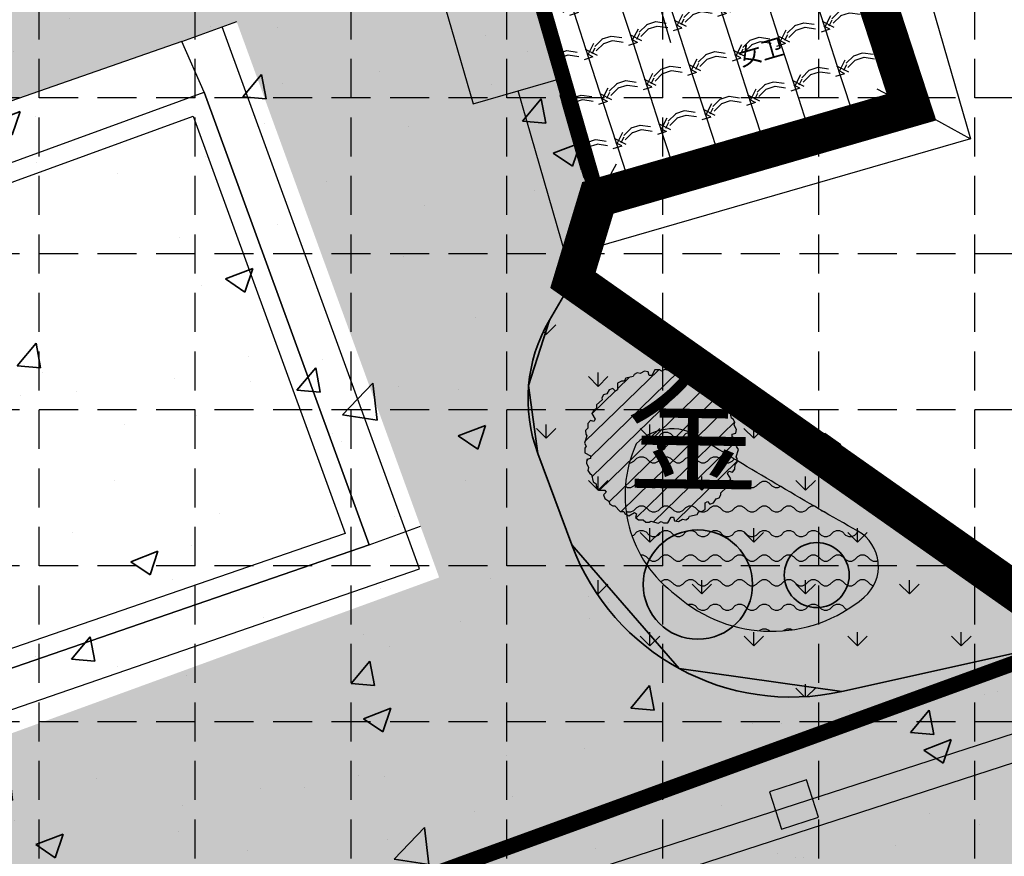
# Model space of a CAD drawing. Extents: x 358364 to 699649, y 3140227 to 3238633.
# Drawn here: x 377873 to 377885, y 3191707 to 3191718 of the extents above; entities that cross this region are included whole.
import ezdxf

# ---------------------------------------------------------------- set-up
doc = ezdxf.new("R2010")
doc.units = 0
doc.header["$LTSCALE"] = 10
doc.header["$PDMODE"] = 3
doc.header["$PDSIZE"] = 0.2
for name, pattern in [('DOTE', [2.4200000000000004, 2, -0.2, 0.02, -0.2]), ('HIDDEN', [0.375, 0.25, -0.125]), ('X32', [1.5, 1, -0.5])]:
    doc.linetypes.add(name, pattern=pattern)
doc.layers.get('0').update_dxf_attribs({"linetype": 'CONTINUOUS'})
doc.layers.add('01LS-景观设计线', color=33, linetype='CONTINUOUS', lineweight=35)
doc.layers.add('拆除内容', color=33, linetype='CONTINUOUS', lineweight=35)
for name, color, linetype in [('01LS-绿地填充', 98, 'CONTINUOUS'), ('01LS-铺装填充', 8, 'CONTINUOUS'), ('02LS-网格线', 251, 'CONTINUOUS'), ('03LS-地被线', 60, 'CONTINUOUS'), ('_0', 7, 'CONTINUOUS'), ('DMTZ', 3, 'CONTINUOUS'), ('JMD', 6, 'CONTINUOUS'), ('LM_上木', 100, 'CONTINUOUS'), ('plant_填充', 252, 'CONTINUOUS'), ('plant_文字', 30, 'CONTINUOUS'), ('PUB_HATCH', 8, 'CONTINUOUS'), ('SXSS', 5, 'CONTINUOUS'), ('建筑屋面', 7, 'CONTINUOUS'), ('房屋占地线', 1, 'CONTINUOUS'), ('范围线', 1, 'CONTINUOUS')]:
    doc.layers.add(name, color=color, linetype=linetype)
doc.layers.add('02LS-视口', color=250, linetype='CONTINUOUS', plot=False)
doc.styles.add('-黑体', font='simhei.ttf', dxfattribs={"width": 0.8})
doc.styles.add('_TCH_DIM', font='SIMPLEX', dxfattribs={"bigfont": 'GBCBIG'})
doc.linetypes.add('10422', pattern='A,0.75,[150,AAA.SHX,S=0.5,R=0,X=0,Y=0.5],1.5,[177,AAA.SHX,S=1,R=0,X=0,Y=0.4],0.75', length=3)
pattern_1 = [(18, (-0.05706339096650481, -0.01854101987555623), (-0.1854101966249684, 0.570633909777092), [0.1199999999999999, -0.4799999999999995]), (18, (0.1911715245805681, 0.188290860503912), (-0.1854101966249684, 0.570633909777092), [0.1199999999999999, -0.4799999999999995]), (18, (0.1726305049378425, 0.2453542514704168), (-0.1854101966249684, 0.570633909777092), [0.1199999999999999, -0.4799999999999995]), (108, (0, 0), (-0.570633909777092, -0.1854101966249684), [0.6]), (63, (0, 0), (-0.1854102015580366, 0.5706339249595146), [0.16970562, -0.6788225172]), (63, (0.05706339096650481, 0.01854101987555623), (-0.1854102015580366, 0.5706339249595146), [0.08485284, -0.7636752971999999]), (153, (0, 0), (-0.5706339249595146, -0.1854102015580366), [0.16970562, -0.6788225172]), (153, (0.5135705188149586, 0.1668691770173609), (-0.5706339249595146, -0.1854102015580366), [0.08485284, -0.7636752971999999]), (44.56505119999999, (0.09558576229028404, 0.09414543025195599), (0.5706339094924542, 0.1854101970670125), [0.13416, -1.2074807862]), (171.4349488, (-0.1326678016339429, 0.01998135168105364), (-0.5706339098066422, -0.1854101961000413), [0.13416, -1.2074807862]), (44.56505119999999, (0.07704474264755845, 0.1512088212184608), (0.5706339094924542, 0.1854101970670125), [0.13416, -1.2074807862]), (171.4349488, (-0.1512088212766685, 0.07704474264755845), (-0.5706339098066422, -0.1854101961000413), [0.13416, -1.2074807862])]

# ---------------------------------------------------------------- blocks, each defined once
blk = doc.blocks.new('*U8')
at = {"linetype": 'Continuous'}
for points in [[(0, 0), (0.5, 0.5), (-0.5, 0.5)], [(0, 0), (-0.5, 0.5), (-0.5, -0.5)], [(0, 0), (-0.5, -0.5), (0.5, -0.5)], [(0, 0), (0.5, -0.5), (0.5, 0.5)]]:
    blk.add_solid(points, dxfattribs=at)
blk = doc.blocks.new('gc002')
blk.add_lwpolyline([(-0.5, -0.5), (0.5, -0.5), (0.5, 0.5), (-0.5, 0.5), (-0.5, -0.5)])
at = {"linetype": 'Continuous'}
blk.add_blockref('*U8', (0, 0), dxfattribs=at)
blk = doc.blocks.new('jianqu')
at = {"layer": '01LS-铺装填充', "linetype": 'Continuous', "flags": 128}
blk.add_lwpolyline([(-1.683000000019092, 4.470000000204891), (0, 0), (1.351000000024214, 0.4180000000633299), (1.76600000000326, -0.773999999742955), (2.990196369297337, -0.3053700840100646), (3.262999999977183, -1.054000000003725), (13.34000000002561, 2.419999999925494), (11.2249999998603, 8.22399999992922), (10.93900000001304, 8.871999999973923)], close=True, dxfattribs=at)
blk = doc.blocks.new('金森女贞球')
at = {"layer": 'plant_填充'}
h = blk.add_hatch(dxfattribs=at)
h.set_pattern_fill('ANSI31,_I', color=8, scale=960.0000023841858, style=2)
h.set_pattern_definition([(45, (-249546.4481990284, -99056.92915281198), (-84.85281395311993, 84.85281395311995), [])])
h.paths.add_polyline_path([(609.9713402581401, 131.0129094398617), (591.7202164609917, 164.2480238950229), (597.0696400470333, 189.3493276540357), (582.2923330219928, 212.5166998025343), (567.6681906714803, 220.3297324186533), (553.8809315855615, 279.527226084072), (528.9146737317787, 293.3543651535547), (529.2344235546188, 313.3080602652044), (510.9987743829843, 344.6828100970488), (458.817328534089, 343.0476593859821), (448.9420610807138, 360.1521243534844), (469.7448557228781, 381.5363907616229), (458.1377162353601, 410.3470639142106), (425.7142221519025, 430.0039554315226), (417.7963069934631, 454.4170339479315), (393.4150976360543, 467.0919132549789), (376.8437025439925, 466.5461268058461), (335.3048390942859, 510.919030617526), (306.7698560203426, 510.4105553863919), (297.069919934147, 527.8508371635508), (265.5900095811812, 545.9043429695521), (221.2171272253618, 518.3975379902804), (204.1126622578595, 528.2728054436047), (211.4362776835915, 557.1935207154529), (186.9788634459255, 576.3407258219631), (149.0708481315523, 577.1523461936486), (130.0071932012215, 594.3357347942729), (102.5550068691373, 593.121897585359), (88.47665096772835, 584.3635351092926), (30.31648807018064, 602.0221653250555), (5.858705447404645, 587.3143213209005), (-11.26182650763076, 597.568080346322), (-47.55098148505203, 597.4629198252187), (-72.2256223547738, 551.4548867582234), (-91.97615726140793, 551.4548867582234), (-100.0940778910881, 580.1627685921849), (-130.8484224850545, 584.516027507012), (-164.0835369402776, 566.2649037098854), (-189.1848406991921, 571.6143272959307), (-212.3522128477925, 556.8370202708975), (-220.1652454638388, 542.212877920414), (-279.3627391293412, 528.4256188344807), (-293.1898781989003, 503.459360980225), (-313.143573310459, 503.7791108030142), (-344.5183231423143, 485.5434616315251), (-342.8831724312622, 433.3620157825171), (-359.9876373987645, 423.4867483291928), (-381.3719038069248, 444.2895429714008), (-410.1825769594871, 432.6824034838937), (-429.8394684767118, 400.258909400367), (-454.2525469930843, 392.340994241993), (-466.927426300128, 367.9597848845624), (-466.3816398510244, 351.3883897923952), (-510.7545436626533, 309.8495263427212), (-510.2460684316466, 281.3145432693673), (-527.6863502090564, 271.6146071828953), (-545.7398560150759, 240.134696829944), (-518.233051035786, 195.7618144740518), (-528.1083184891613, 178.6573495065313), (-557.0290337610058, 185.9809649323543), (-576.1762388674542, 161.5235506946119), (-576.9878592391033, 123.6155353801587), (-594.1712478398113, 104.5518804497769), (-592.9574106308864, 77.09969411778002), (-584.1990481547546, 63.02133821637835), (-601.8576783705503, 4.861175318714231), (-587.1498343662824, -19.59660730405813), (-597.4035933915293, -36.71713925874428), (-597.2984328704188, -73.00629423620194), (-551.2903998034308, -97.68093510589824), (-551.2903998034308, -117.4314700125688), (-579.9982816373231, -125.5493906421871), (-584.3515405522194, -156.3037352362044), (-566.1004167550709, -189.538849691402), (-571.4498403411126, -214.6401534503784), (-556.6725333160721, -237.8075255988952), (-542.0483909656759, -245.6205582149814), (-528.2611318797572, -304.8180518804365), (-503.294874025858, -318.6451909499337), (-503.6146238485817, -338.5988860615835), (-485.3789746770635, -369.9736358934133), (-433.1975288281683, -368.338485182343), (-423.322261374793, -385.4429501498453), (-444.1250560169574, -406.8272165579838), (-432.5179165294394, -435.6378897105715), (-400.0944224459818, -455.2947812279017), (-392.1765072875423, -479.7078597442924), (-367.7952979301335, -492.3827390513252), (-351.2239028379554, -491.8369526022107), (-309.6850393883651, -536.2098564138869), (-281.1500563144218, -535.7013811827528), (-271.4501202282263, -553.1416629599298), (-239.9702098752605, -571.195168765913), (-195.597327519441, -543.6883637866413), (-178.4928625519387, -553.5636312399838), (-185.8164779776707, -582.4843465118138), (-161.3590637400048, -601.631551618324), (-123.4510484255152, -602.4431719900094), (-104.3873934951844, -619.6265605906156), (-76.93520716321655, -618.4127233817017), (-62.85685126180761, -609.6543609056534), (-4.696688364259899, -627.3129911214164), (19.7610942585161, -612.6051471172432), (36.8816262135515, -622.8589061426646), (73.17078119097278, -622.7537456215614), (97.84542206069455, -576.7457125545843), (117.5959569674451, -576.7457125545843), (125.7138775970088, -605.4535943885276), (156.4682221909752, -609.8068533033729), (189.7033366461983, -591.5557295062499), (214.8046404051129, -596.9051530922916), (237.9720125535969, -582.1278460672911), (245.7850451697595, -567.5037037167749), (304.9825388352619, -553.7164446308416), (318.809677904821, -528.7501867765859), (338.7633730163798, -529.0699365993787), (370.1381228482351, -510.834287427886), (368.502972137183, -458.6528415788962), (385.6074371046852, -448.7775741255718), (406.9917035128456, -469.5803687677617), (435.8023766652914, -457.9732292802728), (455.4592681826325, -425.549735196746), (479.872346699005, -417.6318200383575), (492.5472260060487, -393.2506106809415), (492.0014395569451, -376.6792155887742), (536.374343368574, -335.1403521390675), (535.8658681374509, -306.6053690657282), (553.3061499149771, -296.9054329792743), (571.3596557209967, -265.4255226263049), (543.8528507417068, -221.0526402703945), (553.7281181950821, -203.9481753028922), (582.6488334669266, -211.2717907287188), (601.796038573375, -186.8143764909582), (602.607658945024, -148.9063611765378), (619.791047545732, -129.842706246156), (618.5772103368072, -102.3905199141227), (609.8188478606753, -88.31216401270285), (627.477478076471, -30.15200111511149), (612.7696340723196, -5.694218492266373), (623.02339309745, 11.42631346236521), (622.9182325763395, 47.71546843985925), (576.9101995093515, 72.39010930955556), (576.9101995093515, 92.14064421620787), (605.6180813432438, 100.2585648458262)])
edge = h.paths.add_edge_path(flags=16)
edge.add_arc((12.80989985296037, -12.64541289818953), 18.00000004470348, 180, 360)
edge.add_arc((12.80989985296037, -12.64541289818953), 18.00000004470348, 0, 180)
edge = h.paths.add_edge_path(flags=16)
edge.add_line((12.80989985296037, 197.3545876233511), (12.80989985296037, -222.6454134197302))
edge = h.paths.add_edge_path(flags=16)
edge.add_line((-197.1901006685803, -12.64541289818953), (222.809900374501, -12.64541289818953))
at = {"layer": 'LM_上木'}
for p, q in [((-212.3522128477993, 556.8370202708963), (-220.1652454637965, 542.2128779204149)), ((-189.1848406992295, 571.6143272959309), (-212.3522128477993, 556.8370202708963)), ((-164.0835369403039, 566.2649037098868), (-189.1848406992295, 571.6143272959309)), ((-130.8484224850557, 584.5160275070128), (-164.0835369403039, 566.2649037098868)), ((-100.0940778910553, 580.1627685921841), (-130.8484224850557, 584.5160275070128)), ((-91.97615726143539, 551.4548867582237), (-100.0940778910553, 580.1627685921841)), ((-72.22562235474949, 551.4548867582237), (-91.97615726143539, 551.4548867582237)), ((-47.55098148505189, 597.462919825218), (-72.22562235474949, 551.4548867582237)), ((-11.26182650761099, 597.568080346322), (-47.55098148505189, 597.462919825218)), ((5.858705447370635, 587.314321320901), (-11.26182650761099, 597.568080346322)), ((30.31648807014268, 602.0221653250543), (5.858705447370635, 587.314321320901)), ((88.47665096771951, 584.3635351092915), (30.31648807014268, 602.0221653250543)), ((102.5550068691213, 593.1218975853587), (88.47665096771951, 584.3635351092915)), ((130.0071932011876, 594.3357347942714), (102.5550068691213, 593.1218975853587)), ((149.0708481315174, 577.1523461936473), (130.0071932011876, 594.3357347942714)), ((186.9788634459377, 576.3407258219617), (149.0708481315174, 577.1523461936473)), ((211.4362776836453, 557.1935207154523), (186.9788634459377, 576.3407258219617)), ((204.1126622578392, 528.2728054436049), (211.4362776836453, 557.1935207154523)), ((-313.1435733105026, 503.7791108030157), (-344.5183231423495, 485.5434616315234)), ((-344.5183231423495, 485.5434616315234), (-342.8831724312644, 433.3620157825171)), ((-293.1898781989579, 503.4593609802255), (-313.1435733105026, 503.7791108030157)), ((-279.3627391292849, 528.4256188344813), (-293.1898781989579, 503.4593609802255)), ((-220.1652454637965, 542.2128779204149), (-279.3627391292849, 528.4256188344813)), ((221.217127225306, 518.3975379902794), (204.1126622578392, 528.2728054436049)), ((265.5900095811978, 545.9043429695532), (221.217127225306, 518.3975379902794)), ((297.0699199341137, 527.8508371635521), (265.5900095811978, 545.9043429695532)), ((306.7698560203945, 510.4105553863915), (297.0699199341137, 527.8508371635521)), ((335.3048390942383, 510.919030617526), (306.7698560203945, 510.4105553863915)), ((376.843702543964, 466.5461268058479), (335.3048390942383, 510.919030617526)), ((-429.8394684767335, 400.2589094003656), (-454.2525469931423, 392.3409942419942)), ((-410.1825769594567, 432.6824034838932), (-429.8394684767335, 400.2589094003656)), ((-381.3719038069029, 444.2895429714018), (-410.1825769594567, 432.6824034838932)), ((-359.9876373987312, 423.4867483291916), (-381.3719038069029, 444.2895429714018)), ((-342.8831724312644, 433.3620157825171), (-359.9876373987312, 423.4867483291916)), ((393.4150976360633, 467.0919132549799), (376.843702543964, 466.5461268058479)), ((417.7963069935108, 454.4170339479306), (393.4150976360633, 467.0919132549799)), ((425.7142221518473, 430.0039554315218), (417.7963069935108, 454.4170339479306)), ((458.1377162354098, 410.3470639142101), (425.7142221518473, 430.0039554315218)), ((469.7448557228835, 381.5363907616214), (458.1377162354098, 410.3470639142101)), ((-466.3816398510422, 351.3883897923949), (-510.7545436626853, 309.8495263427217)), ((-454.2525469931423, 392.3409942419942), (-466.9274263001392, 367.9597848845642)), ((-466.9274263001392, 367.9597848845642), (-466.3816398510422, 351.3883897923949)), ((448.9420610806733, 360.1521243534846), (469.7448557228835, 381.5363907616214)), ((458.8173285340337, 343.0476593859829), (448.9420610806733, 360.1521243534846)), ((510.9987743830226, 344.6828100970505), (458.8173285340337, 343.0476593859829)), ((529.2344235545672, 313.3080602652036), (510.9987743830226, 344.6828100970505)), ((-527.686350209113, 271.614607182894), (-545.7398560150792, 240.1346968299431)), ((-545.7398560150792, 240.1346968299431), (-518.233051035788, 195.7618144740513)), ((-510.2460684316031, 281.3145432693668), (-527.686350209113, 271.614607182894)), ((-510.7545436626853, 309.8495263427217), (-510.2460684316031, 281.3145432693668)), ((528.9146737317246, 293.3543651535541), (529.2344235545672, 313.3080602652036)), ((553.8809315856137, 279.5272260840732), (528.9146737317246, 293.3543651535541)), ((567.6681906715124, 220.3297324186546), (553.8809315856137, 279.5272260840732)), ((-576.1762388675052, 161.5235506946132), (-576.9878592391559, 123.615535380158)), ((-557.0290337610132, 185.9809649323557), (-576.1762388675052, 161.5235506946132)), ((-528.1083184891484, 178.6573495065321), (-557.0290337610132, 185.9809649323557)), ((-518.233051035788, 195.7618144740513), (-528.1083184891484, 178.6573495065321)), ((582.2923330220463, 212.5166998025352), (567.6681906715124, 220.3297324186546)), ((597.0696400470458, 189.3493276540353), (582.2923330220463, 212.5166998025352)), ((591.7202164610367, 164.2480238950224), (597.0696400470458, 189.3493276540353)), ((609.9713402581801, 131.0129094398615), (591.7202164610367, 164.2480238950224)), ((-576.9878592391559, 123.615535380158), (-594.1712478398149, 104.5518804497758)), ((-594.1712478398149, 104.5518804497758), (-592.9574106308324, 77.09969411777926)), ((576.9101995093562, 92.14064421620623), (605.6180813432991, 100.2585648458261)), ((576.9101995093562, 72.39010930955526), (576.9101995093562, 92.14064421620623)), ((605.6180813432991, 100.2585648458261), (609.9713402581801, 131.0129094398615)), ((-584.1990481548, 63.02133821637752), (-601.857678370528, 4.861175318713375)), ((-601.857678370528, 4.861175318713375), (-587.1498343663221, -19.59660730405867)), ((-592.9574106308324, 77.09969411777926), (-584.1990481548, 63.02133821637752)), ((622.918232576333, 47.71546843985766), (576.9101995093562, 72.39010930955526)), ((612.7696340722778, -5.694218492268015), (623.023393097437, 11.42631346236436)), ((623.023393097437, 11.42631346236436), (622.918232576333, 47.71546843985766)), ((-587.1498343663221, -19.59660730405867), (-597.4035933915511, -36.71713925874343)), ((-597.4035933915511, -36.71713925874343), (-597.2984328704123, -73.0062942362018)), ((-597.2984328704123, -73.0062942362018), (-551.2903998034703, -97.6809351058994)), ((609.8188478606859, -88.31216401270419), (627.4774780764487, -30.1520011151099)), ((627.4774780764487, -30.1520011151099), (612.7696340722778, -5.694218492268015)), ((-579.9982816373783, -125.5493906421877), (-584.3515405522594, -156.3037352362057)), ((-584.3515405522594, -156.3037352362057), (-566.1004167551159, -189.5388496914015)), ((-551.2903998034354, -117.4314700125678), (-579.9982816373783, -125.5493906421877)), ((-551.2903998034703, -97.6809351058994), (-551.2903998034354, -117.4314700125678)), ((601.7960385734259, -186.8143764909573), (602.6076589450767, -148.906361176537)), ((602.6076589450767, -148.906361176537), (619.7910475457007, -129.8427062461549)), ((618.5772103367532, -102.3905199141234), (609.8188478606859, -88.31216401270419)), ((619.7910475457007, -129.8427062461549), (618.5772103367532, -102.3905199141234)), ((-566.1004167551159, -189.5388496914015), (-571.4498403411601, -214.6401534503794)), ((-571.4498403411601, -214.6401534503794), (-556.6725333161255, -237.8075255988969)), ((543.8528507417087, -221.0526402703954), (553.7281181950691, -203.9481753028937)), ((571.3596557210349, -265.4255226263047), (543.8528507417087, -221.0526402703954)), ((553.7281181950691, -203.9481753028937), (582.648833466934, -211.2717907287173)), ((582.648833466934, -211.2717907287173), (601.7960385734259, -186.8143764909573)), ((-556.6725333161255, -237.8075255988969), (-542.0483909656267, -245.6205582149813)), ((-542.0483909656267, -245.6205582149813), (-528.2611318797279, -304.8180518804348)), ((-528.2611318797279, -304.8180518804348), (-503.2948740258039, -318.6451909499332)), ((535.8658681374541, -306.6053690657284), (553.3061499150338, -296.905432979273)), ((536.374343368606, -335.1403521390659), (535.8658681374541, -306.6053690657284)), ((553.3061499150338, -296.905432979273), (571.3596557210349, -265.4255226263047)), ((-503.2948740258039, -318.6451909499332), (-503.6146238486116, -338.5988860615826)), ((-503.6146238486116, -338.5988860615826), (-485.3789746771018, -369.9736358934121)), ((-485.3789746771018, -369.9736358934121), (-433.197528828113, -368.3384851823445)), ((-423.3222613747526, -385.4429501498462), (-444.1250560169627, -406.827216557983)), ((-433.197528828113, -368.3384851823445), (-423.3222613747526, -385.4429501498462)), ((492.0014395569629, -376.679215588774), (536.374343368606, -335.1403521390659)), ((492.5472260060599, -393.2506106809432), (492.0014395569629, -376.679215588774)), ((-444.1250560169627, -406.827216557983), (-432.5179165294891, -435.6378897105717)), ((-432.5179165294891, -435.6378897105717), (-400.0944224459615, -455.2947812279008)), ((-400.0944224459615, -455.2947812279008), (-392.1765072875551, -479.7078597442923)), ((368.5029721371852, -458.6528415788962), (385.6074371046519, -448.7775741255707)), ((370.1381228482703, -510.834287427885), (368.5029721371852, -458.6528415788962)), ((385.6074371046519, -448.7775741255707), (406.9917035127887, -469.5803687677634)), ((406.9917035127887, -469.5803687677634), (435.8023766653425, -457.9732292802723)), ((435.8023766653425, -457.9732292802723), (455.4592681826193, -425.5497351967446)), ((455.4592681826193, -425.5497351967446), (479.8723466990631, -417.6318200383558)), ((479.8723466990631, -417.6318200383558), (492.5472260060599, -393.2506106809432)), ((-392.1765072875551, -479.7078597442923), (-367.7952979301775, -492.3827390513241)), ((-367.7952979301775, -492.3827390513241), (-351.2239028380083, -491.8369526022095)), ((-351.2239028380083, -491.8369526022095), (-309.6850393883176, -536.2098564138876)), ((-309.6850393883176, -536.2098564138876), (-281.1500563144737, -535.701381182753)), ((-281.1500563144737, -535.701381182753), (-271.450120228193, -553.1416629599312)), ((-239.970209875312, -571.1951687659148), (-195.5973275193852, -543.6883637866409)), ((-195.5973275193852, -543.6883637866409), (-178.4928625519184, -553.5636312399839)), ((304.9825388352056, -553.7164446308428), (318.8096779048786, -528.750186776587)), ((318.8096779048786, -528.750186776587), (338.7633730164233, -529.0699365993772)), ((338.7633730164233, -529.0699365993772), (370.1381228482703, -510.834287427885)), ((-271.450120228193, -553.1416629599312), (-239.970209875312, -571.1951687659148)), ((-178.4928625519184, -553.5636312399839), (-185.8164779777246, -582.4843465118139)), ((-185.8164779777246, -582.4843465118139), (-161.3590637400169, -601.6315516183233)), ((-161.3590637400169, -601.6315516183233), (-123.4510484255618, -602.443171990009)), ((-123.4510484255618, -602.443171990009), (-104.387393495197, -619.6265605906156)), ((-104.387393495197, -619.6265605906156), (-76.93520716323543, -618.4127233817029)), ((-76.93520716323543, -618.4127233817029), (-62.85685126179877, -609.6543609056531)), ((-62.85685126179877, -609.6543609056531), (-4.696688364221934, -627.312991121416)), ((-4.696688364221934, -627.312991121416), (19.76109425851518, -612.605147117245)), ((19.76109425851518, -612.605147117245), (36.88162621353173, -622.8589061426661)), ((36.88162621353173, -622.8589061426661), (73.17078119097263, -622.7537456215622)), ((73.17078119097263, -622.7537456215622), (97.84542206067023, -576.7457125545853)), ((97.84542206067023, -576.7457125545853), (117.5959569673911, -576.7457125545853)), ((117.5959569673911, -576.7457125545853), (125.713877596976, -605.4535943885282)), ((125.713877596976, -605.4535943885282), (156.4682221909765, -609.8068533033744)), ((156.4682221909765, -609.8068533033744), (189.7033366461548, -591.5557295062483)), ((189.7033366461548, -591.5557295062483), (214.8046404051503, -596.9051530922925)), ((214.8046404051503, -596.9051530922925), (237.9720125536502, -582.1278460672928)), ((237.9720125536502, -582.1278460672928), (245.7850451697871, -567.5037037167766)), ((245.7850451697871, -567.5037037167766), (304.9825388352056, -553.7164446308428))]:
    blk.add_line(p, q, dxfattribs=at)
at = {"layer": 'LM_上木', "const_width": 36.00000008940697}
blk.add_lwpolyline([(-5.190100191743113, -12.64541289818953, 1), (30.80989989766385, -12.64541289818953, 1)], format="xyb", close=True, dxfattribs=at)
at = {"layer": 'plant_文字', "style": '_TCH_DIM'}
blk.add_text('金', height=800, dxfattribs=at).set_placement((-276.6607489031085, -294.1821836216031))
blk = doc.blocks.new('edawfaf')
at = {"layer": '01LS-铺装填充', "linetype": 'Continuous'}
h = blk.add_hatch(dxfattribs=at)
h.set_pattern_fill('西班牙屋面', color=256, scale=0.3, angle=18, style=0)
h.set_pattern_definition(pattern_1)
h.paths.add_polyline_path([(-40.79947667225497, 19.05810125311837), (-44.69868154224241, 17.78455614717677), (-44.03218154225033, 15.47605614736676), (-43.75747374503408, 15.55536857852712), (-40.00891272164881, 16.63763668434694)])
h = blk.add_hatch(dxfattribs=at)
h.set_pattern_fill('西班牙屋面', color=256, scale=0.3, angle=18, style=0)
h.set_pattern_definition(pattern_1)
h.paths.add_polyline_path([(-55.09799624391599, -6.109526499174535), (-33.29405672528083, 1.084208376705647), (-35.21078546310309, 6.893741004168987), (-35.57640051102499, 6.791693686041981), (-36.55290399305522, 10.29030955862254), (-57.94214027933776, 2.51096697198227)])
at = {"layer": 'JMD', "linetype": 'Continuous'}
for p, q in [((-40.00891272164881, 16.63763668434694), (-40.45077951415442, 16.87163185048848)), ((-44.03218154225033, 15.47605614736676), (-43.79057285696035, 15.91380635369569)), ((-44.03218154225033, 15.47605614736676), (-43.75747374503408, 15.55536857852712)), ((-44.03218154225033, 15.47605614736676), (-43.80245136178564, 15.40660080779344))]:
    blk.add_line(p, q, dxfattribs=at)
at = {"layer": 'JMD', "linetype": 'X32', "flags": 128}
blk.add_lwpolyline([(-56.89253175002523, -0.6703569563105702), (-57.94214027933776, 2.51096697198227), (-36.55290399305522, 10.29030955862254), (-35.57165205804631, 6.774680932518095), (-54.68808509409428, 0.4676302769221365), (-54.56589186238125, 0.09726719232276082)], close=True, dxfattribs=at)
at = {"layer": '房屋占地线', "color": 4, "linetype": 'Continuous', "const_width": 0.2, "flags": 128}
for points in [[(-41.43940280639799, 21.63702185219154), (-45.47458873857977, 20.47200064919889), (-44.03218154225033, 15.47605614736676), (-40.00891272164881, 16.63763668434694)], [(-56.89253175002523, -0.6703569563105702), (-57.94214027933776, 2.51096697198227), (-36.55290399305522, 10.29030955862254), (-35.5716520579299, 6.774680932052433), (-35.21078546321951, 6.893741004168987), (-30.46718154218979, -7.483943853061646), (-52.27112106094137, -14.67767872894183)]]:
    blk.add_lwpolyline(points, close=True, dxfattribs=at)
blk = doc.blocks.new('_FZH')
blk.add_lwpolyline([(-0.5, -0.5), (0.5, -0.5), (0.5, 0.5), (-0.5, 0.5)], close=True)
at = {"layer": 'PUB_HATCH'}
blk.add_solid([(-0.5, -0.5), (0.5, -0.5), (-0.5, 0.5), (0.5, 0.5)], dxfattribs=at)
blk = doc.blocks.new('sdwqweq')
at = {"layer": '_0', "color": 8, "linetype": 'Continuous'}
blk.add_line((24369.00915369019, 17600.22454609635, -1.329226506641135e-09), (48318.03723050002, 17600.22454609635, -1.329226506641135e-09), dxfattribs=at)
at = {"layer": '_0', "color": 8, "linetype": 'DOTE', "ltscale": 5000}
blk.add_line((48318.03723050002, 17239.99132197729), (-1249.64153080387, 17239.98979850026), dxfattribs=at)
at = {"layer": '_0', "color": 8, "linetype": 'Continuous', "elevation": -1.329226506641135e-09}
blk.add_lwpolyline([(41236.63501632819, 17350.22454607679), (41736.63501632819, 17350.22454607679), (41736.63501632866, 17850.22454607586), (41236.63501632912, 17850.22454607725)], close=True, dxfattribs=at)
at = {"layer": '_0', "color": 8, "linetype": 'Continuous', "xscale": 500, "yscale": 500, "zscale": 500}
blk.add_blockref('_FZH', (41486.63501632819, 17600.22454608051, -2.651631803018972e-09), dxfattribs=at)
blk = doc.blocks.new('$lvtry$00000174')
at = {"color": 0}
for p, q in [((-178.9938190876928, -96.30976725314576), (-17.2583941658304, -96.30976725314576)), ((-52.42429569192609, -25.13882735488551), (56.20347298675188, -25.13882735488551)), ((-52.42429569192609, -78.04182520601353), (-20.25438849988859, -78.04182520601353)), ((-21.83519397394411, -44.27395368682301), (-17.2583941658304, -142.0398018105025)), ((21.03757146066346, -142.0398018105025), (25.61437533001299, -44.27395368682301)), ((21.03757146066346, -96.30976725314576), (182.7729963825259, -96.30976725314576)), ((24.0335684532256, -78.04182520601353), (56.20347298675188, -78.04182520601353)), ((-14.35958866512374, -152.1694356875032), (-53.97007978693728, -152.1694356875032)), ((1.889588647412893, -208.029104121857), (1.889588647412893, -161.187784623753)), ((57.74925708177034, -152.1694356875032), (18.1387659599568, -152.1694356875032))]:
    blk.add_line(p, q, dxfattribs=at)
blk.add_lwpolyline([(-122.6859820797472, -18.0519931040435, 0.08417177014279228), (-219.4469272072929, -66.00784015148201, 0.1064858952313588), (-288.5399390995844, -143.129120335052, 0.1303237524618687), (-310.3448204791712, -225.36486306814, 0.1303237524619177), (-288.5399390995735, -307.6006058012572, 0.1064858952313161), (-219.4469272073002, -384.721885984789, 0.08417177014372523), (-122.6859820786158, -432.6777330325785, 0.07317596302715355), (-4.791727405972779e-07, -450.7297261362819, 0.0731759630271735), (122.685981120303, -432.6777330325731, 0.08417177014369434), (219.4469262489511, -384.7218859847962, 0.106485895231368), (288.5399381412462, -307.6006058012208, 0.130323752461852), (310.3448195208293, -225.36486306814, 0.1303237524618731), (288.5399381412353, -143.1291203350484, 0.106485895231384), (219.4469262489256, -66.00784015146564, 0.08417177014367962), (122.6859811202849, -18.05199310370881, 0.07317596302716277), (-4.791727405972779e-07, 0, 0.07317596302807053), (-122.6859820801037, -18.05199310415264)], format="xyb", dxfattribs=at)
for centre, radius in [((-52.42429569192609, -51.5903262804477), 19.42957199586592), ((-52.42429569192609, -51.5903262804477), 12.5881707689995), ((56.20347298675188, -51.5903262804477), 19.42957199586592), ((56.20347298675188, -51.5903262804477), 12.5881707689995)]:
    blk.add_circle(centre, radius, dxfattribs=at)
for centre, radius, start, end in [((-113.7558370827537, -223.8305659448215), 148.2262258706574, 125.2171079162334, 225.404356936589), ((-178.9938190877001, -131.4084307159992), 35.09866346285125, 90, 125.2171079162334), ((-52.42429569192609, -51.5903262804477), 26.45149892556364, 90, 270), ((1.8895906780308, -62.43933261709572), 29.88053544472263, 37.44023213643032, 142.5597678635697), ((56.20347298675188, -51.5903262804477), 26.45149892556364, 270, 90), ((182.7729963825259, -131.4084307159992), 35.09866346285344, 54.78289208376655, 90), ((117.5350143775795, -223.8305659448215), 148.2262258706631, 314.595643063411, 54.78289208376655), ((1.889588647412893, -152.1694356875032), 30.85878854194483, 129.8713086917223, 50.12868999707653), ((1.889588647412893, -152.1694356875032), 19.2938501037267, 163.9274083688904, 16.07259163110953), ((1.889588647412893, -142.0398018105025), 19.14798281324329, 180, 0), ((5.849983108513698, -129.7906084111), 299.777128966947, 221.743009385915, 269.2430360185865), ((-2.070805813680636, -129.7906084110928), 299.77712896695, 270.7569639814135, 318.2569906140849)]:
    blk.add_arc(centre, radius, start, end, dxfattribs=at)
for p in [(1.8895906780308, -62.43933261709572), (1.889588647412893, -152.1694356875032)]:
    blk.add_point(p, dxfattribs=at)
blk = doc.blocks.new('412')
at = {"color": 250}
blk.add_line((1742332.834316624, -49185.78583823332), (1742332.834316624, -48285.78583823781), dxfattribs=at)
at = {"color": 3}
for points in [[(1742332.834316622, -48285.78583823781), (1742432.834316622, -48285.78583823781), (1742432.834316622, -48185.78583823781), (1742332.834316622, -48185.78583823781)], [(1742332.834316624, -49285.78583823332), (1742432.834316624, -49285.78583823332), (1742432.834316624, -49185.78583823332), (1742332.834316624, -49185.78583823332)]]:
    blk.add_lwpolyline(points, close=True, dxfattribs=at)
blk = doc.blocks.new('ewrtrfg')
at = {"layer": '_0', "color": 8}
for p, q in [((-4199.999999997206, 5199.999999998741), (-4799.999999995343, 5799.999999998741)), ((-6.51925802230835e-09, 5199.999999998741), (599.9999999920838, 5799.999999998741)), ((-2749.999999978347, 1649.999999998465), (-2749.999999992317, 3550.000000003165)), ((-4199.9999999844, 1849.999999988584), (-4199.999999995809, 3349.999999998203)), ((-4200, -1.258740667253733e-09), (-4800.000000000698, -599.9999999006614)), ((6.51925802230835e-09, -1.244188752025366e-09), (600.0000000079162, -600.000000013817))]:
    blk.add_line(p, q, dxfattribs=at)
for points in [[(-4799.999999995343, 3599.999999998727), (-4799.999999995343, 5799.999999998741), (599.9999999920838, 5799.999999998741), (600.0000000079162, -600.000000013817), (-4800.000000000698, -599.9999999006614), (-4799.999999997905, 1599.999999999513)], [(-4199.999999995343, 3599.999999998727), (-5399.999999995343, 3599.999999998727), (-5399.999999995343, 1599.999999998727), (-4199.999999997905, 1600.000000028529)]]:
    blk.add_lwpolyline(points, dxfattribs=at)
at = {"layer": '_0', "color": 8, "elevation": 1.00000000000001e-08}
for points in [[(-1658.587237092899, 4599.999999998741), (-1628.587237092899, 4599.999999998741), (-1628.587237092899, 4999.999999998741), (-1658.587237092899, 4999.999999998741)], [(-958.5872370928992, 4599.999999998741), (-928.5872370928992, 4599.999999998741), (-928.5872370928992, 4999.999999998741), (-958.5872370928992, 4999.999999998741)]]:
    blk.add_lwpolyline(points, close=True, dxfattribs=at)
at = {"layer": '_0', "color": 8}
for p in [(-1746632.834316621, 53085.78583823116), (-1746632.834316629, 49585.78583822598)]:
    blk.add_blockref('412', p, dxfattribs=at)
at = {"layer": '_0', "color": 8, "xscale": -1}
for p in [(1742432.834316621, 53085.78583823116), (1742432.83431663, 49585.78583822598)]:
    blk.add_blockref('412', p, dxfattribs=at)
at = {"layer": '_0', "color": 8, "rotation": 269.9999999999939}
blk.add_blockref('$lvtry$00000174', (-2228.278506111819, 2661.51679400367), dxfattribs=at)
at = {"layer": '_0', "color": 8, "linetype": 'ByBlock', "style": '-黑体'}
for s, p in [('男卫', (-2093.048518262571, 4284.635757170916)), ('女卫', (-1968.416281458223, 1108.539505540226))]:
    blk.add_text(s, height=219.6835443037975, dxfattribs=at).set_placement(p)

msp = doc.modelspace()

# ---------------------------------------------------------------- hatches: boundary and pattern name
at = {"layer": '01LS-绿地填充', "linetype": 'Continuous'}
h = msp.add_hatch(dxfattribs=at)
h.set_pattern_fill('GRASS', color=256, scale=0.3334)
h.set_pattern_definition([(90, (377881.267818878, 3191711.918183129), (-0.6653300227299999, 0.66533002273), [0.176422384088, -1.15423756802]), (45, (377881.267818878, 3191711.918183129), (-0.6653304762083511, 0.6653304762083511), [0.176422384088, -0.7644969688199998]), (135, (377881.267818878, 3191711.918183129), (-0.6653304762083511, -0.6653304762083511), [0.176422384088, -0.7644969688199998])])
edge = h.paths.add_edge_path()
edge.add_line((377879.1653381668, 3191712.38904701), (377879.6006733387, 3191711.219764757))
edge.add_arc((377882.4121396991, 3191712.266501068), 3.000000000081081, 200.42078895284, 282.5088178032262)
edge.add_line((377883.0619092883, 3191709.337713011), (377886.1643116576, 3191710.026))
edge.add_line((377886.1643116576, 3191710.026), (377879.6153161676, 3191714.611922733))
edge.add_line((377879.6153161676, 3191714.611922733), (377879.31422358, 3191714.0982598))
edge.add_arc((377881.0396490736, 3191713.086871217), 1.999999999962397, 149.6225481645312, 200.4207889329733)
h = msp.add_hatch(dxfattribs=at)
h.set_pattern_fill('水域', color=256, scale=2, pattern_type=2)
h.set_pattern_definition([(0, (377881.2618094531, 3191711.009209073), (0, 0.31496062), [0.03937008, -0.27559056]), (26.56505119999999, (377881.3011795331, 3191711.009209073), (0.3149606394289801, 1.260045678908028e-10), [0.04401708, -0.6602563]), (333.4349488, (377881.5374000131, 3191711.028894113), (0.3149606394289801, -1.260047899354078e-10), [0.04401708, -0.6602563]), (45, (377881.3405496131, 3191711.028894113), (2.775557561562891e-17, 0.3149606338469618), [0.0556777, -0.3897439]), (135, (377881.5374000131, 3191711.028894113), (-0.3149606338469618, 2.775557561562891e-17), [0.0556777, -0.3897439]), (26.56505119999999, (377881.379919693, 3191711.068264193), (0.3149606394289801, 1.260045678908028e-10), [0.04401708, -0.6602563]), (333.4349488, (377881.4586598531, 3191711.087949233), (0.3149606394289801, -1.260047899354078e-10), [0.04401708, -0.6602563]), (0, (377881.4192897731, 3191711.087949233), (0, 0.31496062), [0.03937008, -0.27559056])])
edge = h.paths.add_edge_path()
edge.add_arc((377881.8617222148, 3191711.855190468), 1.577571699682682, 155.4155479461251, 234.2858779042654)
edge.add_arc((377882.1614363011, 3191711.945320306), 1.835643611159186, 228.3216480029951, 310.3953162724623)
edge.add_arc((377883.0153928901, 3191710.941758507), 0.5179265925974971, 310.3953162699119, 420.5414884900765)
edge.add_arc((377914.1624287009, 3191766.087090229), 62.81567784110847, 238.4563897721788, 240.54148849015928, ccw=False)
edge.add_arc((377880.8860670012, 3191712.063854943), 0.6410891300621786, 49.71714616967996, 135.710911719641)
at = {"layer": '01LS-铺装填充', "linetype": 'Continuous'}
h = msp.add_hatch(dxfattribs=at)
h.set_pattern_fill('钢筋混凝土', color=256, scale=0.2, pattern_type=2)
h.set_pattern_definition([(45, (377853.3075176026, 3191704.313792557), (-0.7071067811865475, 0.7071067811865476), []), (49.99999999999999, (377853.3075176026, 3191704.313792557), (1.434520365201507, -0.1255042699651902), [0.15, -1.65]), (355, (377853.3075176026, 3191704.313792557), (-0.277502667226, 1.504384267400024), [0.12, -1.32]), (100.4514, (377853.4270609627, 3191704.303333877), (1.157018763428043, 1.378879084121907), [0.12748038, -1.402284224]), (46.18420000000002, (377853.3075176026, 3191704.713792557), (2.134482097251289, -0.3310380286580362), [0.225, -2.475]), (96.6356, (377853.4853910927, 3191704.686205943), (1.869325411097407, 1.948235741800884), [0.191220576, -2.103426]), (351.1842, (377853.3075176026, 3191704.713792557), (1.869323890267254, 1.948237201850649), [0.18, -1.98]), (21, (377853.5075176026, 3191704.613792557), (1.193814104236923, -0.8052377813306777), [0.15, -1.65]), (326.0000000000001, (377853.5075176026, 3191704.613792557), (0.4866306638431634, 1.450300090093706), [0.12, -1.32]), (71.4514, (377853.6070020687, 3191704.546689345), (1.68044525716298, 0.6450609934199049), [0.12748038, -1.402284224]), (37.50000000000001, (377853.3075176026, 3191704.313792557), (0.02431971063458134, 0.6657877076626231), [0.01, -1.304, 0.01, -1.34, 0.01, -1.325]), (7.499999999999999, (377853.3075176026, 3191704.313792557), (0.5261390748842972, 0.7888234237647205), [0.01, -0.764, 0.01, -1.274, 0.01, -0.505]), (327.5, (377852.8615176026, 3191704.313792557), (1.067644872344818, -0.04510974346875951), [0.01, -0.5, 0.01, -1.56, 0.01, -2.07]), (317.5, (377852.6615176026, 3191704.313792557), (1.166372338684772, 0.2002099646646355), [0.01, -0.65, 0.01, -1.036, 0.01, -1.47])])
h.paths.add_polyline_path([(377886.1643116576, 3191710.026), (377879.6153161676, 3191714.611922733), (377879.9340000007, 3191715.666), (377878.601, 3191720.283), (377882.294, 3191721.92), (377881.986, 3191723.634), (377881.4990527937, 3191723.774234273), (377857.7586429946, 3191714.195458643), (377857.6601188482, 3191714.447278274), (377857.5183654628, 3191714.790971816), (377854.2867016264, 3191713.496428716), (377854.3522017011, 3191713.333105673), (377835.9750254973, 3191705.962936423), (377831.9760212765, 3191715.934368371), (377827.8547662541, 3191714.281554982), (377831.7516523941, 3191704.312157527), (377832.657545477, 3191701.907771909), (377839.9979813827, 3191672.656671922), (377845.1943493703, 3191673.871690289), (377848.3096488802, 3191674.83508211), (377847.6156223798, 3191677.810012247), (377847.3768570183, 3191677.782168364), (377841.9082931997, 3191694.658258245), (377866.089111579, 3191702.503685147), (377866.0180637193, 3191702.698736719)])
h.paths.add_polyline_path([(377861.98, 3191713.268), (377874.602, 3191717.67), (377875.3037139003, 3191717.925707253), (377877.9003590412, 3191710.799972787), (377867.2293913634, 3191706.911430982), (377866.6531963693, 3191708.492629916), (377865.429, 3191708.024), (377865.014, 3191709.216), (377863.663, 3191708.798)], flags=16)
at = {"layer": '拆除内容', "linetype": 'Continuous'}
h = msp.add_hatch(dxfattribs=at)
h.set_pattern_fill('混凝土', color=256, scale=0.5)
h.set_pattern_definition([(49.99999999999999, (377856.6373964801, 3191703.797660764), (3.586300913003767, -0.3137606749129755), [0.375, -4.125]), (355, (377856.6373964801, 3191703.797660764), (-0.693756668065, 3.760960668500059), [0.3, -3.3]), (100.4514, (377856.9362548802, 3191703.771514064), (2.892546908570108, 3.447197710304768), [0.31870095, -3.50571056]), (46.18420000000002, (377856.6373964801, 3191704.797660764), (5.336205243128222, -0.8275950716450904), [0.5624999999999999, -6.187499999999999]), (96.6356, (377857.0820802051, 3191704.728694229), (4.673313527743517, 4.870589354502209), [0.47805144, -5.258565]), (351.1842, (377856.6373964801, 3191704.797660764), (4.673309725668136, 4.870593004626623), [0.45, -4.95]), (21, (377857.1373964801, 3191704.547660764), (2.984535260592308, -2.013094453326694), [0.375, -4.125]), (326.0000000000001, (377857.1373964801, 3191704.547660764), (1.216576659607909, 3.625750225234265), [0.3, -3.3]), (71.4514, (377857.3861076451, 3191704.379902734), (4.20111314290745, 1.612652483549762), [0.31870095, -3.50571056]), (37.50000000000001, (377856.6373964801, 3191703.797660764), (0.06079927658645334, 1.664469269156557), [0, -3.26, 0, -3.35, 0, -3.3125]), (7.499999999999999, (377856.6373964801, 3191703.797660764), (1.315347687210743, 1.972058559411801), [0, -1.91, 0, -3.185, 0, -1.2625]), (327.5, (377855.5223964801, 3191703.797660764), (2.669112180862045, -0.1127743586718988), [0, -1.25, 0, -3.9, 0, -5.175]), (317.5, (377855.0223964801, 3191703.797660764), (2.915930846711931, 0.5005249116615886), [0, -1.625, 0, -2.59, 0, -3.675])])
h.paths.add_polyline_path([(377831.8658619379, 3191715.810309111), (377835.7831764292, 3191705.848920936), (377857.4297960243, 3191714.361451029), (377857.6933180315, 3191713.691409125), (377858.1586315607, 3191713.874393605), (377858.0634796311, 3191714.116356641), (377860.4272480014, 3191715.045908218), (377860.5223999311, 3191714.803945182), (377860.9877134601, 3191714.986929662), (377860.8925615305, 3191715.228892698), (377863.3773357754, 3191716.206029818), (377863.4724877052, 3191715.964066783), (377863.937801234, 3191716.147051262), (377863.8426493044, 3191716.389014298), (377866.3274235493, 3191717.366151418), (377866.422575479, 3191717.124188382), (377866.8878890079, 3191717.307172862), (377866.7927370783, 3191717.549135897), (377869.2775113232, 3191718.526273018), (377869.3726632529, 3191718.284309982), (377869.8379767818, 3191718.467294461), (377869.7428248522, 3191718.709257497), (377872.2275990971, 3191719.686394617), (377872.3227510267, 3191719.444431582), (377872.7880645557, 3191719.627416061), (377872.6929126261, 3191719.869379097), (377875.177686871, 3191720.846516217), (377875.2728388004, 3191720.604553182), (377875.7381523294, 3191720.787537661), (377875.6430004, 3191721.029500697), (377878.127774645, 3191722.006637817), (377878.2229265744, 3191721.764674782), (377878.6882401034, 3191721.947659262), (377878.5930881743, 3191722.189622296), (377880.9568565445, 3191723.119173874), (377881.052008474, 3191722.877210838), (377881.517322003, 3191723.060195317), (377881.3782537984, 3191723.4138336), (377881.986, 3191723.634), (377882.294, 3191721.92), (377878.601, 3191720.283), (377879.9340000034, 3191715.666000001), (377879.6153161676, 3191714.611922733), (377879.31422358, 3191714.0982598), (377879.0471938976, 3191713.260429193), (377879.1653381668, 3191712.38904701), (377879.6006733387, 3191711.219764757), (377880.9790441245, 3191709.630929579), (377883.0619092883, 3191709.337713011), (377886.1643116576, 3191710.026), (377887.8130830574, 3191710.026), (377888.755396079, 3191707.083684857), (377878.15497455, 3191703.681211586), (377877.2423937438, 3191706.497257899), (377866.5544732031, 3191703.033681646), (377866.0788255481, 3191702.879541099), (377866.1900227044, 3191702.536384601), (377842.7700899582, 3191694.946814429), (377839.4914587467, 3191694.161992089), (377844.8418676862, 3191673.792523665), (377839.9979813827, 3191672.656671922), (377834.3080044319, 3191696.411293947), (377832.7059415583, 3191701.926005953), (377827.8661490546, 3191714.233175043)])

# ---------------------------------------------------------------- linework, layer by layer
at = {"layer": '01LS-景观设计线', "linetype": 'Continuous', "elevation": 77.185, "flags": 128}
msp.add_lwpolyline([(377879.1653381668, 3191712.38904701), (377879.6006733387, 3191711.219764757, 0.374322533759086), (377883.0619092883, 3191709.337713011), (377886.1643116576, 3191710.026), (377879.6153161676, 3191714.611922733), (377879.31422358, 3191714.0982598, 0.2253516670756206)], format="xyb", close=True, dxfattribs=at)
at = {"layer": '01LS-景观设计线', "linetype": 'Continuous'}
for centre, radius in [((377881.2177174452, 3191710.708556343), 0.7010374988266697), ((377882.741445435, 3191710.830222771), 0.4167318239097554)]:
    msp.add_circle(centre, radius, dxfattribs=at)
at = {"layer": '01LS-铺装填充', "linetype": 'Continuous', "flags": 128}
msp.add_lwpolyline([(377831.2848922954, 3191717.657566675), (377831.186094938, 3191717.902392265), (377827.594, 3191716.343), (377827.7, 3191715.996), (377827.2536064941, 3191715.821768425), (377831.746675011, 3191704.310211943), (377832.7059415583, 3191701.926005953), (377834.275, 3191696.333), (377835.0988120702, 3191693.109815451), (377842.7699357909, 3191694.947290159), (377866.089111579, 3191702.503685147), (377866.0181581119, 3191702.698771101), (377886.134, 3191710.026), (377879.6153161676, 3191714.611922733), (377879.934, 3191715.666), (377878.601, 3191720.283), (377882.294, 3191721.92), (377881.986, 3191723.634), (377881.4990527937, 3191723.774234273), (377835.9749999999, 3191705.963)], close=True, dxfattribs=at)
at = {"layer": '02LS-网格线', "color": 160, "linetype": 'HIDDEN', "ltscale": 0.2}
for points in [[(377872.7699357909, 3191674.947290159), (377872.7699357909, 3191744.947290159)], [(377882.7699357909, 3191674.947290159), (377882.7699357909, 3191744.947290159)], [(377922.7699357909, 3191714.947290159), (377792.7699357909, 3191714.947290159)]]:
    msp.add_lwpolyline(points, dxfattribs=at)
at = {"layer": '02LS-网格线', "linetype": 'HIDDEN', "ltscale": 0.2}
for points in [[(377874.7699357909, 3191674.947290159), (377874.7699357909, 3191744.947290159)], [(377876.7699357909, 3191674.947290159), (377876.7699357909, 3191744.947290159)], [(377878.7699357909, 3191674.947290159), (377878.7699357909, 3191744.947290159)], [(377880.7699357909, 3191674.947290159), (377880.7699357909, 3191744.947290159)], [(377884.7699357909, 3191674.947290159), (377884.7699357909, 3191744.947290159)], [(377922.7699357909, 3191716.947290159), (377792.7699357909, 3191716.947290159)], [(377922.7699357909, 3191712.947290159), (377792.7699357909, 3191712.947290159)], [(377922.7699357909, 3191710.947290159), (377792.7699357909, 3191710.947290159)], [(377922.7699357909, 3191708.947290159), (377792.7699357909, 3191708.947290159)]]:
    msp.add_lwpolyline(points, dxfattribs=at)
at = {"layer": '02LS-视口', "linetype": 'Continuous', "flags": 128}
for points in [[(377848.2388172888, 3191678.07130322), (377842.7702534701, 3191694.9473931), (377866.089111579, 3191702.503685147), (377866.0180637193, 3191702.698736719), (377886.1643116576, 3191710.026), (377879.6153161676, 3191714.611922733), (377879.9340000007, 3191715.666), (377878.601, 3191720.283), (377882.294, 3191721.92), (377881.986, 3191723.634), (377881.4990527937, 3191723.774234273), (377857.7586429946, 3191714.195458643), (377857.6601188482, 3191714.447278274), (377857.5183654628, 3191714.790971816), (377854.2867016264, 3191713.496428716), (377854.3522017011, 3191713.333105673), (377835.9750254973, 3191705.962936423), (377831.9760212767, 3191715.934368371)], [(377848.2388172888, 3191678.07130322), (377842.7702534701, 3191694.9473931), (377866.089111579, 3191702.503685147), (377866.0180637193, 3191702.698736719), (377886.1643116576, 3191710.026), (377879.6153161676, 3191714.611922733), (377879.9340000007, 3191715.666), (377878.601, 3191720.283), (377882.294, 3191721.92), (377881.986, 3191723.634), (377881.4990527937, 3191723.774234273), (377857.7586429946, 3191714.195458643), (377857.6601188482, 3191714.447278274), (377857.5183654628, 3191714.790971816), (377854.2867016264, 3191713.496428716), (377854.3522017011, 3191713.333105673), (377835.9750254973, 3191705.962936423)], [(377867.0889606457, 3191707.271301547), (377877.6469865792, 3191710.911133053), (377875.1158015783, 3191717.857231278)], [(377874.602, 3191717.67), (377875.3037139003, 3191717.925707253)], [(377866.926, 3191707.744), (377877.003, 3191711.218), (377874.888, 3191717.022)], [(377874.888, 3191717.022), (377877.003, 3191711.218)], [(377877.003, 3191711.218), (377877.6606931273, 3191711.457665914)]]:
    msp.add_lwpolyline(points, dxfattribs=at)
at = {"layer": '03LS-地被线', "linetype": 'Continuous', "flags": 128}
msp.add_lwpolyline([(377880.4271589062, 3191712.511514002, 0.3583980891475431), (377880.9408283756, 3191710.574297418, 0.3742510958393736), (377883.3510391784, 3191710.547310127, 0.5213779530666255), (377883.2701056649, 3191711.392723425, -0.009098210494202978), (377881.3005705614, 3191712.552917384, 0.3938790520995092), (377880.4271589062, 3191712.511514002, -2.87508763366407)], format="xyb", dxfattribs=at)
at = {"layer": 'DMTZ', "color": 3, "linetype": '10422', "flags": 128}
msp.add_lwpolyline([(377866.2044400666, 3191709.724110569, 0, 0, 0), (377865.014, 3191709.216, 0, 0, 0), (377863.663, 3191708.798, 2.077557e-06, 2.077557e-06, 0), (377861.98, 3191713.268, 2.077071e-06, 2.077071e-06, 0), (377874.602, 3191717.67, 2.077124e-06, 2.077124e-06, 0), (377874.888, 3191717.022, 2.077051e-06, 2.077051e-06, 0)], format="xyseb", dxfattribs=at)
at = {"layer": 'JMD', "linetype": 'Continuous'}
for p, q in [((377883.9572688206, 3191716.827580537), (377883.5154020281, 3191717.061575703)), ((377879.934, 3191715.666), (377880.1756086853, 3191716.103750207)), ((377879.934, 3191715.666), (377880.2087077972, 3191715.745312431)), ((377879.934, 3191715.666), (377880.1637301805, 3191715.596544661))]:
    msp.add_line(p, q, dxfattribs=at)
at = {"layer": 'JMD', "linetype": 'Continuous', "flags": 128}
msp.add_lwpolyline([(377880.1637301805, 3191715.596544661), (377879.895226997, 3191714.708444691), (377886.209963217, 3191710.266), (377887.7494396286, 3191710.266), (377895.4726571252, 3191714.671929449), (377910.3729435032, 3191721.443804272), (377914.4802232137, 3191723.155360918), (377919.258220544, 3191711.627085496), (377919.3502239287, 3191711.405101202), (377923.9661815423, 3191700.189943853), (377870.1486960696, 3191681.885583874), (377849.4704877305, 3191674.971088513), (377849.2403190894, 3191674.894099716), (377845.2664331955, 3191673.642771259)], dxfattribs=at)
at = {"layer": 'JMD', "color": 7, "linetype": 'Continuous', "flags": 128}
msp.add_lwpolyline([(377879.934, 3191715.666), (377879.6153161676, 3191714.611922733), (377886.134, 3191710.026), (377887.8130830574, 3191710.026), (377895.582, 3191714.458), (377910.4687762377, 3191721.22373474), (377910.6874002887, 3191721.323094891), (377914.3505786194, 3191722.841332064), (377919.036508699, 3191711.535195029), (377919.1283991652, 3191711.313483184), (377923.6469937292, 3191700.334883882), (377870.072, 3191682.113), (377849.3943775404, 3191675.198700549), (377849.1662057111, 3191675.122379664), (377845.1943493703, 3191673.871690289)], dxfattribs=at)
at = {"layer": 'JMD', "linetype": 'Continuous', "flags": 128}
msp.add_lwpolyline([(377882.294, 3191721.92), (377878.601, 3191720.283), (377879.934, 3191715.666), (377883.9572688206, 3191716.827580537)], close=True, dxfattribs=at)
at = {"layer": 'JMD', "linetype": 'X32', "flags": 128}
msp.add_lwpolyline([(377867.0736497922, 3191699.519586897), (377866.0240412629, 3191702.700910825), (377887.4132775492, 3191710.480253411), (377888.3945294842, 3191706.964624785), (377869.2780964482, 3191700.65757413), (377869.4002896799, 3191700.287211045)], close=True, dxfattribs=at)
at = {"layer": 'SXSS', "linetype": 'Continuous', "flags": 128}
for points in [[(377864.8747254497, 3191713.373124108), (377874.888, 3191717.022), (377877.003, 3191711.218), (377866.926, 3191707.744)], [(377865.1823914067, 3191713.229800492), (377874.744676384, 3191716.714334043), (377876.693886442, 3191711.365296134), (377867.0707461563, 3191708.04776221)]]:
    msp.add_lwpolyline(points, close=True, dxfattribs=at)
at = {"layer": '房屋占地线', "color": 1, "linetype": 'Continuous', "flags": 128}
msp.add_lwpolyline([(377867.0736497922, 3191699.519586897), (377866.0240412629, 3191702.700910825), (377887.4132775492, 3191710.480253411), (377888.3945294843, 3191706.964624785), (377888.755396079, 3191707.083684857), (377893.4990000001, 3191692.706), (377871.6950604813, 3191685.512265124)], close=True, dxfattribs=at)
at = {"layer": '拆除内容', "linetype": 'Continuous', "elevation": -76.90200000000186, "flags": 128}
msp.add_lwpolyline([(377878.601, 3191720.283), (377879.9340000034, 3191715.666000001), (377879.6153161676, 3191714.611922733), (377879.31422358, 3191714.0982598), (377879.0471938976, 3191713.260429193), (377879.1653381668, 3191712.38904701), (377879.6006733387, 3191711.219764757), (377880.9790441245, 3191709.630929579), (377883.0619092883, 3191709.337713011), (377886.1643116576, 3191710.026)], dxfattribs=at)
at = {"layer": '范围线', "linetype": 'Continuous', "const_width": 0.5, "flags": 128}
msp.add_lwpolyline([(377797.679, 3191721.424), (377814.682, 3191730.622), (377814.7287461827, 3191730.51280288), (377819.657, 3191733.172), (377824.096, 3191735.504), (377828.987, 3191737.752), (377841.1416260601, 3191742.609256242), (377853.775, 3191747.78), (377855.5817534536, 3191748.235167671), (377867.1336370654, 3191752.963516984), (377867.9699743243, 3191753.300973945), (377872.357743039, 3191742.426536969), (377875.0486948279, 3191743.955354881), (377878.128, 3191735.644), (377881.986, 3191723.634), (377882.294, 3191721.92), (377883.9572688206, 3191716.827580537), (377879.934, 3191715.666), (377879.6153161676, 3191714.611922733), (377886.134, 3191710.026)], dxfattribs=at)

# ---------------------------------------------------------------- block references
at = {"color": 3, "xscale": 0.001, "yscale": 0.001, "zscale": 0.001}
for name, p, rotation in [('ewrtrfg', (377883.9691859428, 3191716.831021205), 16.1042548642663), ('sdwqweq', (377848.4088264527, 3191678.356705417), 17.95563192214305)]:
    msp.add_blockref(name, p, dxfattribs=dict(at, rotation=rotation))
at = {"layer": '01LS-铺装填充', "linetype": 'Continuous'}
msp.add_blockref('jianqu', (377863.663, 3191708.798), dxfattribs=at)
at = {"layer": 'JMD', "linetype": 'Continuous', "xscale": 0.25, "yscale": 0.25, "rotation": 324.8734450915498}
msp.add_blockref('gc002', (377882.8760031456, 3191712.470848681), dxfattribs=at)
at = {"layer": 'LM_上木', "color": 8, "xscale": 0.001606499987528546, "yscale": 0.001606500241905451, "zscale": 0.0016065, "rotation": 359.1918128628902}
msp.add_blockref('金森女贞球', (377880.7298356377, 3191712.501509221), dxfattribs=at)
at = {"layer": '建筑屋面', "linetype": 'Continuous'}
msp.add_blockref('edawfaf', (377923.9661815423, 3191700.189943853), dxfattribs=at)

doc.saveas('drawing.dxf')
